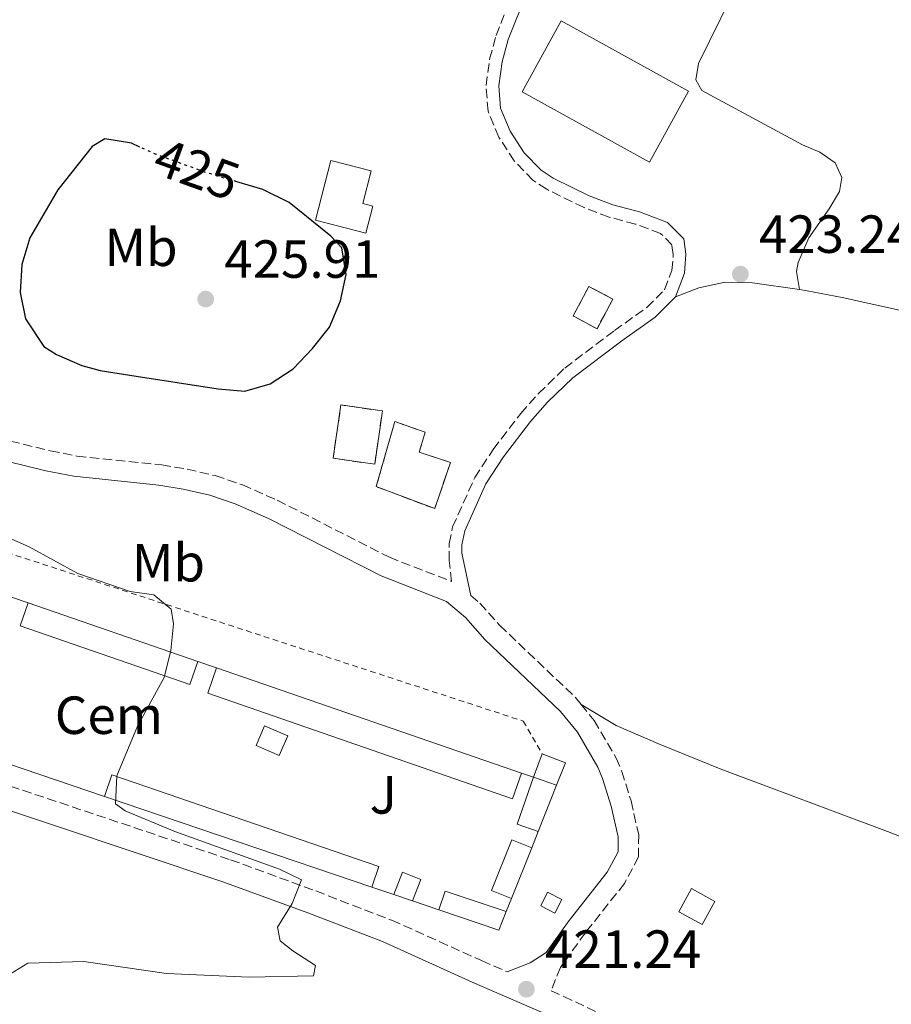
# Model space of a CAD drawing. Units: metres. Extents: x 583878 to 587331, y 4703491 to 4705850.
# Drawn here: x 585366 to 585529, y 4703901 to 4704085 of the extents above; entities that cross this region are included whole.
import ezdxf
from ezdxf.enums import TextEntityAlignment as Align

# ---------------------------------------------------------------- set-up
doc = ezdxf.new("R2010")
doc.units = ezdxf.units.M
doc.header["$MEASUREMENT"] = 0
for name, pattern in [('DGN Style 2', [1.7399219301090239, 1.043953158065414, -0.6959687720436097]), ('DGN Style 3', [2.435890702152634, 1.739921930109024, -0.6959687720436097]), ('DGN Style 5', [1.217945351076317, 0.5219765790327072, -0.6959687720436097])]:
    doc.linetypes.add(name, pattern=pattern)
for name, color, linetype, lineweight in [('Balsa-alberca', 142, 'Continuous', 0), ('Camino', 7, 'DGN Style 3', 0), ('construcción   en ruinas', 1, 'Continuous', 0), ('Construcción sin especificar', 1, 'Continuous', 0), ('contrucción  en ruinas', 1, 'DGN Style 3', 13), ('Cota de curva de nivel directora', 7, 'Continuous', 0), ('Cota de punto acotado terreno', 7, 'Continuous', 0), ('Curva de nivel directora', 30, 'Continuous', 30), ('Curva de nivel directora no vista', 30, 'DGN Style 5', 30), ('Curva de nivel intermedia', 30, 'Continuous', 0), ('destino de construcciones', 7, 'Continuous', 0), ('Edificio', 1, 'Continuous', 13), ('Etiqueta de uso rústico', 92, 'Continuous', 0), ('Línea  de muro-pared o tapia', 1, 'Continuous', 13), ('Línea de cambio de uso (parcela vista)', 92, 'Continuous', 0), ('Margen derecho', 7, 'Continuous', 0), ('Punto acotado terreno (símbolo)', 7, 'Continuous', 0), ('Valla', 7, 'DGN Style 2', 0), ('Zona ajardinada', 92, 'Continuous', 0)]:
    doc.layers.add(name, color=color, linetype=linetype, lineweight=lineweight)
doc.styles.add('Style-Arial', font='arial.ttf')

# ---------------------------------------------------------------- blocks, each defined once
blk = doc.blocks.new('5PATER')
at = {"layer": 'Balsa-alberca', "linetype": 'Continuous', "lineweight": 0}
h = blk.add_hatch(color=51, dxfattribs=at)
edge = h.paths.add_edge_path()
edge.add_ellipse((0, 0), major_axis=(-0.1095731443231308, -0.1110710700762829), ratio=0.9994222409660317, start_angle=0, end_angle=360)

msp = doc.modelspace()

# ---------------------------------------------------------------- linework, layer by layer
at = {"layer": 'Camino', "color": 7, "linetype": 'DGN Style 3', "lineweight": 0}
for points in [[(585356.9899999979, 4704007.82, 420.3600000000006), (585371.4999999986, 4704004.290000001, 420.550000000003), (585376.4899999975, 4704003.290000002, 420.9100000000037), (585392.3099999982, 4704001.67, 421.0899999999966), (585397.0500000012, 4704000.850000001, 421.0899999999966), (585402.3199999996, 4703999.640000002, 421.0899999999966), (585407.3900000012, 4703997.91, 421.2500000000001), (585413.8900000011, 4703995.060000001, 421.2700000000041), (585434.8500000003, 4703984.390000002, 421.2700000000041), (585446.4600000001, 4703979.87, 421.4400000000024), (585445.9899999984, 4703983.779999999, 421.6199999999953), (585446.0100000007, 4703986.939999999, 421.8099999999978), (585446.6499999977, 4703990.050000001, 422.1699999999981), (585450.7800000005, 4703999.28, 422.8200000000071), (585454.2499999995, 4704004.550000001, 423.7599999999947), (585459.3700000005, 4704011.24, 423.9900000000052), (585462.6799999984, 4704014.980000001, 423.9900000000052), (585467.6000000002, 4704019.730000002, 423.9900000000052), (585476.8699999995, 4704026.740000002, 423.6300000000048), (585482.9400000003, 4704031.040000002, 423.6300000000048), (585486.2600000018, 4704034.37, 423.6300000000048), (585487.6099999996, 4704037.970000001, 423.270000000004), (585487.8700000012, 4704040.930000001, 423.270000000004), (585487.6200000008, 4704042.75, 423.0800000000017), (585485.4999999995, 4704044.880000004, 423.0800000000017), (585480.8299999981, 4704046.630000004, 422.7200000000012), (585475.8700000005, 4704047.949999999, 422.7200000000012), (585471.199999999, 4704049.720000002, 422.5899999999965), (585464.2299999996, 4704053.130000004, 422.5399999999937), (585461.6599999992, 4704054.850000001, 422.5399999999937), (585458.1700000024, 4704058.430000001, 422.3500000000059), (585455.2799999999, 4704062.869999999, 422.3500000000059), (585453.2699999983, 4704067.720000002, 422.3500000000059), (585452.8999999972, 4704072.5, 422.3500000000059), (585453.5700000002, 4704077.430000001, 422.3500000000059), (585454.7699999983, 4704081.840000001, 422.3500000000059), (585458.2300000003, 4704090.520000001, 421.9900000000052)], [(585450.0699999997, 4703977.279999999, 421.4600000000065), (585451.7500000006, 4703975.84, 421.4600000000065), (585455.4400000009, 4703971.689999999, 421.4600000000065), (585469.6299999976, 4703958.180000001, 422.0000000000001), (585470.6499999991, 4703956.920000001, 422.0000000000001)], [(585308.4200000018, 4703972.260000002, 418.4199999999982), (585309.5500000007, 4703968.430000001, 418.4199999999982), (585311.4499999983, 4703965.290000002, 418.4199999999982), (585314.8099999977, 4703962.25, 418.4199999999982), (585319.039999999, 4703959.230000001, 418.5899999999966), (585324.2699999993, 4703956.060000001, 418.6000000000059), (585335.729999999, 4703951.440000001, 418.6499999999942), (585357.0899999985, 4703943.970000001, 418.729999999996), (585405.1900000018, 4703927.890000001, 419.9600000000063), (585421.1199999996, 4703922.060000001, 420.0599999999978), (585435.2699999984, 4703916.630000002, 420.479999999996), (585452.0599999991, 4703909.050000001, 420.7899999999937), (585456.8500000013, 4703906.960000004, 421.0200000000041)], [(585470.6499999991, 4703956.920000001, 422.0000000000001), (585473.11, 4703953.890000001, 422.0000000000001), (585477.2100000016, 4703946.890000002, 422.0000000000001), (585478.2600000021, 4703944.400000002, 422.0000000000001), (585479.980000001, 4703938.880000001, 422.0000000000001), (585481.4099999992, 4703932.58, 421.8200000000072), (585481.3700000012, 4703928.440000001, 421.8200000000072), (585478.7600000005, 4703923.470000002, 421.8200000000072), (585471.4499999993, 4703914.260000001, 421.6399999999995), (585466.7899999989, 4703907.780000002, 421.4600000000065), (585465.0399999988, 4703903.400000002, 421.4100000000035), (585467.3999999991, 4703902.380000001, 421.520000000004), (585482.8999999978, 4703894.970000001, 421.520000000004), (585521.1399999995, 4703878.480000002, 423.179999999993), (585530.5300000019, 4703873.84, 423.5200000000042)]]:
    msp.add_polyline3d(points, dxfattribs=at)
at = {"layer": 'construcción   en ruinas', "color": 1, "linetype": 'Continuous', "lineweight": 0, "flags": 128}
for points, elevation in [([(585476.5899999999, 4704032.609999999), (585473.6299999999, 4704027.08), (585469.1699999999, 4704029.470000001), (585472.1299999999, 4704035), (585476.5899999999, 4704032.609999999)], 425.2200000000012), ([(585433.54, 4704011.720000001), (585432.0999999996, 4704001.77), (585424.3499999996, 4704002.890000001), (585425.79, 4704012.84), (585433.54, 4704011.720000001)], 428.8699999999955)]:
    msp.add_lwpolyline(points, close=True, dxfattribs=dict(at, elevation=elevation))
at = {"layer": 'construcción   en ruinas', "color": 1, "linetype": 'Continuous', "lineweight": 0}
msp.add_polyline3d([(585446.2699999996, 4704002.109999999, 424.5800000000018), (585443.3099999996, 4703993.480000001, 424.5800000000018), (585432.3600000005, 4703997.59, 424.2200000000012), (585435.8799999999, 4704009.730000001, 426.5899999999965), (585441.54, 4704007.75, 426.3999999999942), (585440.4199999999, 4704004.039999999, 426.679999999993)], close=True, dxfattribs=at)
at = {"layer": 'Construcción sin especificar', "color": 1, "linetype": 'Continuous', "lineweight": 0, "extrusion": (-0.04620111203871813, 0.01603762739813517, 0.998803409963054), "elevation": 48817.87267168147, "flags": 128}
msp.add_lwpolyline([(-4635814.142597098, -988343.3254567984), (-4635809.537968992, -988343.3254567983), (-4635809.512885533, -988376.8595151698), (-4635814.08589328, -988376.8591247266), (-4635814.142597098, -988343.3254567984)], close=True, dxfattribs=at)
at = {"layer": 'Construcción sin especificar', "color": 1, "linetype": 'Continuous', "lineweight": 13, "extrusion": (-0.04620111203871813, 0.01603762739813517, 0.998803409963054), "elevation": 48817.8726707256, "flags": 128}
msp.add_lwpolyline([(-4635814.142597098, -988343.3254567984), (-4635809.537968992, -988343.3254567983), (-4635809.512885533, -988376.8595151698), (-4635814.08589328, -988376.8591247266)], dxfattribs=at)
at = {"layer": 'Construcción sin especificar', "color": 1, "linetype": 'Continuous', "lineweight": 13, "extrusion": (-0.04622866929401733, 0.0159595500774196, 0.9988033855051908), "elevation": 48434.46769402545, "flags": 128}
msp.add_lwpolyline([(-4637482.779646262, -980536.4909752619), (-4637482.779646263, -980502.9572593918)], dxfattribs=at)
at = {"layer": 'Construcción sin especificar', "color": 1, "linetype": 'Continuous', "lineweight": 0, "extrusion": (0.0001855186930875413, 0.03756589610388031, 0.9992941353939425), "elevation": 177240.9482217062, "flags": 128}
msp.add_lwpolyline([(-562222.2869886913, -4703439.663931501), (-562220.6506146138, -4703434.872409835), (-562163.6140219374, -4703454.304692145), (-562165.230544411, -4703459.066136654), (-562222.2869886913, -4703439.663931501)], close=True, dxfattribs=at)
at = {"layer": 'Construcción sin especificar', "color": 1, "linetype": 'Continuous', "lineweight": 13, "extrusion": (0.0001855186930875413, 0.03756589610388031, 0.9992941353939425), "elevation": 177240.9481651718, "flags": 128}
msp.add_lwpolyline([(-562222.2869886913, -4703439.663931501), (-562220.6506146138, -4703434.872409835), (-562163.6140219374, -4703454.304692145), (-562165.230544411, -4703459.066136654)], dxfattribs=at)
at = {"layer": 'Construcción sin especificar', "color": 1, "linetype": 'Continuous', "lineweight": 13, "extrusion": (-0.01144966572305572, 0.003953913707382479, 0.9999266331692666), "elevation": 12320.40212949364, "flags": 128}
msp.add_lwpolyline([(585369.0315537878, 4703951.805795969), (585425.996178347, 4703932.135642211)], dxfattribs=at)
at = {"layer": 'Construcción sin especificar', "color": 1, "linetype": 'Continuous', "lineweight": 0, "flags": 128}
for points, elevation in [([(585415.8600000005, 4703951.039999999), (585414.2699999996, 4703947.390000001), (585409.9600000001, 4703949.26), (585411.54, 4703952.91), (585415.8600000005, 4703951.039999999)], 423.6699999999983), ([(585466.0599999996, 4703941.82), (585462.6399999997, 4703933.180000001), (585458.7199999997, 4703934.529999999), (585461.75, 4703943.310000001), (585466.0599999996, 4703941.82)], 424.9400000000023), ([(585461.4299999997, 4703930.130000001), (585457.6600000003, 4703920.67), (585453.9299999997, 4703922.17), (585457.7100000001, 4703931.619999999), (585461.4299999997, 4703930.130000001)], 424.9400000000023), ([(585440.7199999997, 4703924.189999999), (585439.1399999997, 4703920.230000001), (585435.6699999999, 4703921.41), (585437.3200000003, 4703925.550000001), (585440.7199999997, 4703924.189999999)], 424.7599999999948)]:
    msp.add_lwpolyline(points, close=True, dxfattribs=dict(at, elevation=elevation))
at = {"layer": 'Construcción sin especificar', "color": 1, "linetype": 'Continuous', "lineweight": 13, "flags": 128}
for points, elevation in [([(585414.2699999996, 4703947.390000001), (585409.9600000001, 4703949.26), (585411.54, 4703952.91), (585415.8600000005, 4703951.039999999), (585414.2699999996, 4703947.390000001)], 423.6699999999983), ([(585462.6399999997, 4703933.180000001), (585458.7199999997, 4703934.529999999), (585461.75, 4703943.310000001)], 424.9400000000023), ([(585461.75, 4703943.310000001), (585466.0599999996, 4703941.82)], 424.9400000000023), ([(585466.0599999996, 4703941.82), (585462.6399999997, 4703933.180000001)], 424.9400000000023), ([(585457.6600000003, 4703920.67), (585453.9299999997, 4703922.17), (585457.7100000001, 4703931.619999999), (585461.4299999997, 4703930.130000001)], 424.9400000000023), ([(585461.4299999997, 4703930.130000001), (585457.6600000003, 4703920.67)], 424.9400000000023), ([(585435.6699999999, 4703921.41), (585437.3200000003, 4703925.550000001), (585440.7199999997, 4703924.189999999), (585439.1399999997, 4703920.230000001)], 424.7599999999948), ([(585439.1399999997, 4703920.230000001), (585435.6699999999, 4703921.41)], 424.7599999999948)]:
    msp.add_lwpolyline(points, dxfattribs=dict(at, elevation=elevation))
at = {"layer": 'Construcción sin especificar', "color": 1, "linetype": 'Continuous', "lineweight": 0, "extrusion": (-0.02940886658522633, 0.010024074826937, 0.9995172016979179), "elevation": 30359.9698619245, "flags": 128}
msp.add_lwpolyline([(-4641267.58297736, -963001.0824624045), (-4641263.531914452, -963001.096214795), (-4641263.450925929, -963053.865989673), (-4641267.666338127, -963053.865989673), (-4641267.58297736, -963001.0824624045)], close=True, dxfattribs=at)
at = {"layer": 'Construcción sin especificar', "color": 1, "linetype": 'Continuous', "lineweight": 13, "extrusion": (-0.02940886658522633, 0.010024074826937, 0.9995172016979179), "elevation": 30359.96988329937, "flags": 128}
msp.add_lwpolyline([(-4641263.450925929, -963053.865989673), (-4641267.666338127, -963053.865989673), (-4641267.58297736, -963001.0824624045), (-4641263.531914452, -963001.096214795)], dxfattribs=at)
at = {"layer": 'Construcción sin especificar', "color": 1, "linetype": 'Continuous', "lineweight": 13, "extrusion": (-0.02943185741927819, 0.009981494787952233, 0.9995169510972035), "elevation": 30146.21732124235, "flags": 128}
msp.add_lwpolyline([(-4642737.475489178, -955876.5354638001), (-4642737.475489179, -955929.3053008284)], dxfattribs=at)
at = {"layer": 'Construcción sin especificar', "color": 1, "linetype": 'Continuous', "lineweight": 13, "extrusion": (-0.01416533691520654, 0.00468107398420515, 0.999888709195395), "elevation": 14151.09069647635, "flags": 128}
msp.add_lwpolyline([(585391.3660404023, 4703903.845017301), (585392.5159250167, 4703907.325055428), (585403.9573269654, 4703903.495013465)], dxfattribs=at)
at = {"layer": 'Construcción sin especificar', "color": 1, "linetype": 'Continuous', "lineweight": 13, "extrusion": (-0.01413908640583283, 0.005623037247055038, 0.9998842271421859), "elevation": 18597.37546378987, "flags": 128}
msp.add_lwpolyline([(585404.1631583459, 4703887.991906759), (585402.7832962978, 4703884.521851901), (585391.57187183, 4703888.341912295)], dxfattribs=at)
at = {"layer": 'Construcción sin especificar', "color": 1, "linetype": 'Continuous', "lineweight": 0}
msp.add_polyline3d([(585456.6799999997, 4703918.199999999, 424.9400000000023), (585455.2999999998, 4703914.730000001, 424.9400000000023), (585444.0899999999, 4703918.550000001, 424.7599999999948), (585445.2400000002, 4703922.029999999, 424.7599999999948)], close=True, dxfattribs=at)
at = {"layer": 'contrucción  en ruinas', "color": 1, "linetype": 'DGN Style 3', "lineweight": 13, "flags": 128}
for points, elevation in [([(585473.6299999999, 4704027.08), (585469.1699999999, 4704029.470000001), (585472.1299999999, 4704035), (585476.5899999999, 4704032.609999999), (585473.6299999999, 4704027.08)], 425.2200000000012), ([(585432.0999999996, 4704001.77), (585424.3499999996, 4704002.890000001), (585425.79, 4704012.84), (585433.54, 4704011.720000001), (585432.0999999996, 4704001.77)], 428.8699999999955)]:
    msp.add_lwpolyline(points, dxfattribs=dict(at, elevation=elevation))
at = {"layer": 'contrucción  en ruinas', "color": 1, "linetype": 'DGN Style 3', "lineweight": 13}
msp.add_polyline3d([(585443.3099999996, 4703993.480000001, 424.5800000000018), (585432.3600000005, 4703997.59, 424.2200000000012), (585435.8799999999, 4704009.730000001, 426.5899999999965), (585441.54, 4704007.75, 426.3999999999942), (585440.4199999999, 4704004.039999999, 426.679999999993), (585446.2699999996, 4704002.109999999, 424.5800000000018), (585443.3099999996, 4703993.480000001, 424.5800000000018)], dxfattribs=at)
at = {"layer": 'Curva de nivel directora', "color": 30, "linetype": 'Continuous', "lineweight": 30, "elevation": 425, "flags": 128}
msp.add_lwpolyline([(585388.2499999991, 4704061.010000002), (585386.650000001, 4704061.750000001), (585381.7200000001, 4704062.570000002), (585379.2999999995, 4704061.109999999), (585372.9000000001, 4704053.01), (585367.7100000001, 4704044.060000002), (585366.1599999988, 4704039.100000001), (585365.8700000005, 4704033.840000001), (585366.8499999995, 4704028.940000001), (585370.3099999996, 4704023.750000001), (585372.6699999999, 4704022.289999999), (585377.3700000005, 4704020.230000001), (585380.8199999994, 4704019.250000002), (585387.5699999996, 4704018.220000001), (585402.8799999984, 4704015.869999999), (585407.8600000006, 4704015.430000001), (585412.5700000002, 4704016.810000001), (585416.8999999998, 4704019.62), (585420.5000000005, 4704023.380000002), (585423.6599999989, 4704027.380000001), (585425.7199999997, 4704032.32), (585426.7599999991, 4704037.210000001), (585425.97, 4704042.170000001), (585423.9000000003, 4704044.390000001), (585416.1299999985, 4704050.689999999), (585411.2200000001, 4704053.070000002), (585406.3399999985, 4704054.529999999)], dxfattribs=at)
at = {"layer": 'Curva de nivel directora no vista', "color": 30, "linetype": 'DGN Style 5', "lineweight": 30, "elevation": 425, "flags": 128}
msp.add_lwpolyline([(585406.3399999985, 4704054.529999999), (585400.7999999997, 4704056.180000002), (585391.2599999999, 4704059.640000002), (585388.2499999991, 4704061.010000002)], dxfattribs=at)
at = {"layer": 'Curva de nivel intermedia', "color": 30, "linetype": 'Continuous', "lineweight": 0, "elevation": 420.0000000000001, "flags": 128}
msp.add_lwpolyline([(585364.0599999999, 4703906.59), (585367.3400000012, 4703908.579999999), (585377.7999999997, 4703908.859999998), (585393.2000000001, 4703906.67), (585408.6699999997, 4703905.939999999), (585420.6500000003, 4703906.189999999), (585421.0599999994, 4703908.149999999), (585416.7800000012, 4703910.880000001), (585414.47, 4703912.779999998), (585413.9699999993, 4703915.3), (585416.6600000005, 4703919.730000001), (585418.4300000007, 4703924.140000001), (585414.3100000013, 4703926.160000001), (585394.7600000004, 4703933.159999999), (585385.490000001, 4703937.039999999), (585383.6600000003, 4703938.310000001), (585383.9300000007, 4703943.57), (585387.7800000019, 4703952.829999999), (585392.7999999999, 4703961.930000001), (585394.0000000002, 4703966.98), (585394.5000000009, 4703971.959999999), (585394.0899999996, 4703974.680000001), (585390.8600000021, 4703977.369999998), (585386.4499999997, 4703977.99), (585376.6300000006, 4703981.359999998), (585367.5600000003, 4703986.339999998), (585357.7900000003, 4703990.659999999)], dxfattribs=at)
at = {"layer": 'Edificio', "color": 1, "linetype": 'Continuous', "lineweight": 13, "extrusion": (-0.00289911407737621, 0.001599435766378427, 0.9999945184563742), "elevation": 6254.68334705644, "flags": 128}
msp.add_lwpolyline([(585489.5109932246, 4704067.452999982), (585482.201023944, 4704054.212983021), (585458.4008630419, 4704067.332999829), (585465.7108323216, 4704080.583016777), (585489.5109932246, 4704067.452999982)], close=True, dxfattribs=at)
at = {"layer": 'Edificio', "color": 51, "linetype": 'Continuous', "lineweight": 13, "extrusion": (-0.00289911407737621, 0.001599435766378427, 0.9999945184563742), "elevation": 6254.683350255311, "flags": 128}
msp.add_lwpolyline([(585482.201023944, 4704054.212983021), (585458.4008630419, 4704067.332999829), (585465.7108323216, 4704080.583016777), (585489.5109932246, 4704067.452999982), (585482.201023944, 4704054.212983021)], dxfattribs=at)
at = {"layer": 'Edificio', "color": 1, "linetype": 'Continuous', "lineweight": 13, "extrusion": (-0.0156622248614333, -0.03120756746443486, 0.9993902052978821), "elevation": -155544.4910000961, "flags": 128}
msp.add_lwpolyline([(-1586688.092681013, 4464063.915506586), (-1586688.088396336, 4464061.051596385), (-1586691.075786501, 4464061.051596385), (-1586691.07113361, 4464063.919989374), (-1586688.092681013, 4464063.915506586)], close=True, dxfattribs=at)
at = {"layer": 'Edificio', "color": 51, "linetype": 'Continuous', "lineweight": 13, "extrusion": (-0.0156622248614333, -0.03120756746443486, 0.9993902052978821), "elevation": -155544.4910000961, "flags": 128}
msp.add_lwpolyline([(-1586688.088396336, 4464061.051596385), (-1586691.075786501, 4464061.051596385), (-1586691.07113361, 4464063.919989374), (-1586688.092681013, 4464063.915506586), (-1586688.088396336, 4464061.051596385)], dxfattribs=at)
at = {"layer": 'Edificio', "color": 51, "linetype": 'Continuous', "lineweight": 13, "extrusion": (-0.03178307204616738, 0.01735619372176216, 0.9993440843227127), "elevation": 63457.78026596701, "flags": 128}
msp.add_lwpolyline([(-4409069.274662312, -1739456.077222922), (-4409069.278646178, -1739461.039005266), (-4409074.223593093, -1739461.039005267), (-4409074.224401999, -1739456.068452043), (-4409069.274662312, -1739456.077222922)], dxfattribs=at)
at = {"layer": 'Edificio', "color": 1, "linetype": 'Continuous', "lineweight": 13, "extrusion": (-0.03178307204616738, 0.01735619372176216, 0.9993440843227127), "elevation": 63457.78020240086, "flags": 128}
msp.add_lwpolyline([(-4409074.224401999, -1739456.068452043), (-4409069.274662312, -1739456.077222922), (-4409069.278646178, -1739461.039005266), (-4409074.223593093, -1739461.039005267), (-4409074.224401999, -1739456.068452043)], close=True, dxfattribs=at)
at = {"layer": 'Edificio', "color": 1, "linetype": 'Continuous', "lineweight": 13}
msp.add_polyline3d([(585431.75, 4704049.980000001, 428.0500000000029), (585430.4500000002, 4704044.960000001, 425.3999999999942), (585421.0199999996, 4704047.380000001, 425.3999999999942), (585423.8799999999, 4704058.529999999, 426.1300000000047), (585431.4400000004, 4704056.58, 426.1300000000047), (585429.8700000001, 4704050.470000001, 427.679999999993)], close=True, dxfattribs=at)
at = {"layer": 'Edificio', "color": 51, "linetype": 'Continuous', "lineweight": 13}
msp.add_polyline3d([(585430.4500000002, 4704044.960000001, 425.3999999999942), (585421.0199999996, 4704047.380000001, 425.3999999999942), (585423.8799999999, 4704058.529999999, 426.1300000000047), (585431.4400000004, 4704056.58, 426.1300000000047), (585429.8700000001, 4704050.470000001, 427.679999999993), (585431.75, 4704049.980000001, 428.0500000000029), (585430.4500000002, 4704044.960000001, 425.3999999999942)], dxfattribs=at)
at = {"layer": 'Línea  de muro-pared o tapia', "color": 1, "linetype": 'Continuous', "lineweight": 13, "flags": 128}
for points, elevation in [([(585364.2400000002, 4703976.970000001), (585367.3899999997, 4703975.880000001)], 422.0200000000041), ([(585399.0499999998, 4703964.949999999), (585402.5499999998, 4703963.75)], 422.3899999999995), ([(585381.6200000001, 4703939.74), (585363.5199999996, 4703945.880000001)], 422.929999999993), ([(585459.5099999999, 4703944.08), (585461.75, 4703943.310000001)], 424.2100000000065), ([(585462.6399999997, 4703933.180000001), (585461.4299999997, 4703930.130000001)], 424.5800000000018), ([(585435.6699999999, 4703921.41), (585431.5700000003, 4703922.800000001)], 424.5800000000018), ([(585444.0899999999, 4703918.550000001), (585439.1399999997, 4703920.230000001)], 424.5800000000018), ([(585457.6600000003, 4703920.67), (585456.6799999997, 4703918.199999999)], 424.5800000000018)]:
    msp.add_lwpolyline(points, dxfattribs=dict(at, elevation=elevation))
at = {"layer": 'Línea  de muro-pared o tapia', "color": 1, "linetype": 'Continuous', "lineweight": 13, "extrusion": (0.006862891586176078, 0.01802542608858654, 0.9998139750640622), "elevation": 89232.5340898145, "flags": 128}
msp.add_lwpolyline([(1126596.666229981, -4603549.262334617), (1126596.666229981, -4603553.928521496)], dxfattribs=at)
at = {"layer": 'Línea  de muro-pared o tapia', "color": 1, "linetype": 'Continuous', "lineweight": 13, "extrusion": (0.007220220383069823, 0.01865223598877731, 0.9997999612473683), "elevation": 92390.21205369239, "flags": 128}
msp.add_lwpolyline([(1152112.868805358, -4597172.092988914), (1152108.214989719, -4597172.092988914), (1152108.285684398, -4597167.593199779)], dxfattribs=at)
at = {"layer": 'Línea de cambio de uso (parcela vista)', "color": 92, "linetype": 'Continuous', "lineweight": 0}
for points in [[(585511.4600000001, 4704034.4, 423.2899999999936), (585510.9100000003, 4704037.779999999, 423.2899999999936), (585511.1799999997, 4704039.460000001, 423.1100000000006), (585513.1900000004, 4704044.060000001, 422.5599999999977), (585517.0199999996, 4704049.449999999, 422.3800000000047), (585518.9000000004, 4704052.720000001, 422.1999999999971), (585519.3600000005, 4704055.300000001, 422.1999999999971), (585518.0899999999, 4704058.060000001, 422.1999999999971), (585515.25, 4704060.039999999, 422.1999999999971), (585512.04, 4704061.449999999, 422.1999999999971), (585493.2100000001, 4704071.609999999, 422.1999999999971), (585492.0999999996, 4704073.560000001, 422.1999999999971), (585492.5899999999, 4704076.619999999, 422.1999999999971), (585500.8600000005, 4704093.52, 421.8300000000018), (585508.4299999997, 4704107.539999999, 421.6499999999942), (585511.1600000003, 4704111.77, 421.4700000000012), (585515.0999999996, 4704115.24, 421.2799999999989), (585519.6100000005, 4704118.199999999, 421.1000000000058), (585529.9400000004, 4704122.74, 419.8300000000018)], [(585488.29, 4704033.060000001, 423.6300000000047), (585492.6299999999, 4704034.720000001, 423.6300000000047), (585497.5899999999, 4704035.77, 423.6300000000047), (585502.7000000002, 4704035.67, 423.4499999999971), (585511.4600000001, 4704034.4, 423.2899999999936)], [(585511.4600000001, 4704034.4, 423.2899999999936), (585512.9000000004, 4704034.189999999, 423.2599999999948), (585519.4100000003, 4704032.91, 422.3500000000058), (585531.2800000003, 4704030.289999999, 421.8099999999977), (585552.1799999997, 4704023.930000001, 421.4400000000023), (585575.4800000004, 4704015.960000001, 421.9900000000052), (585580.79, 4704014.529999999, 422.5399999999936), (585592.2000000002, 4704012.4, 423.5399999999936)], [(585602.1100000005, 4703901.730000001, 423.9100000000035), (585586.4800000004, 4703908.09, 423.7299999999959), (585565.3099999996, 4703918.41, 423.5500000000029), (585549.8700000001, 4703924.630000001, 423), (585527.9000000004, 4703933.180000001, 422.6399999999995), (585496.9199999999, 4703944.76, 422.6399999999995), (585485.4100000003, 4703949.439999999, 422.6399999999995), (585477.2100000001, 4703952.949999999, 422.4499999999971), (585470.6500000004, 4703956.92, 422)]]:
    msp.add_polyline3d(points, dxfattribs=at)
at = {"layer": 'Margen derecho', "color": 7, "linetype": 'Continuous', "lineweight": 0}
for points in [[(585460.4600000011, 4704089.710000001, 421.9900000000052), (585457.019999999, 4704081.080000001, 422.3500000000059), (585455.8900000001, 4704076.95, 422.3500000000059), (585455.2699999987, 4704072.430000001, 422.3500000000059), (585455.6000000018, 4704068.28, 422.3500000000059), (585457.3799999988, 4704063.970000001, 422.3500000000059), (585460.0299999998, 4704059.910000003, 422.3500000000059), (585463.1799999991, 4704056.670000001, 422.5399999999937), (585465.4099999998, 4704055.190000001, 422.5399999999937), (585472.1399999999, 4704051.890000002, 422.5899999999965), (585476.5900000002, 4704050.2, 422.7200000000012), (585481.55, 4704048.890000002, 422.7200000000012), (585486.8099999971, 4704046.910000003, 423.0800000000017), (585489.8500000016, 4704043.86, 423.0800000000017), (585490.2499999994, 4704040.990000002, 423.270000000004), (585489.9400000009, 4704037.439999999, 423.270000000004), (585488.2899999992, 4704033.060000001, 423.6300000000048)], [(585450.0699999997, 4703977.279999999, 421.4600000000065), (585448.36, 4703985.189999999, 421.6999999999972), (585448.370000001, 4703986.689999999, 421.8099999999978), (585448.9099999998, 4703989.32, 422.1699999999981), (585452.8599999994, 4703998.140000001, 422.8200000000071), (585456.1799999987, 4704003.180000001, 423.7599999999947), (585461.1899999997, 4704009.740000002, 423.9900000000052), (585464.3900000006, 4704013.350000001, 423.9900000000052), (585469.1400000004, 4704017.930000001, 423.9900000000052), (585478.2600000021, 4704024.83, 423.6300000000048), (585484.4800000003, 4704029.230000001, 423.6300000000048), (585488.2899999992, 4704033.060000001, 423.6300000000048)], [(585355.8999999971, 4704004.170000001, 420.3600000000006), (585370.6799999983, 4704000.570000002, 420.550000000003), (585375.920000002, 4703999.52, 420.9100000000037), (585391.8000000007, 4703997.890000002, 421.0899999999966), (585396.3000000003, 4703997.120000001, 421.0899999999966), (585401.2800000003, 4703995.970000002, 421.0899999999966), (585406.0100000021, 4703994.36, 421.2500000000001), (585412.2600000016, 4703991.62, 421.2700000000041), (585433.2899999982, 4703980.910000001, 421.2700000000041), (585445.5100000022, 4703976.15, 421.4600000000065), (585449.0799999973, 4703973.119999999, 421.4600000000065), (585452.6999999983, 4703969.040000003, 421.4600000000065), (585466.8200000002, 4703955.590000002, 422.0000000000001), (585469.9699999974, 4703951.720000003, 422.0000000000001), (585473.8000000007, 4703945.180000001, 422.0000000000001), (585474.6799999991, 4703943.09, 422.0000000000001), (585476.2999999997, 4703937.900000002, 422.0000000000001), (585477.5899999993, 4703932.170000001, 421.8200000000072), (585477.5699999991, 4703929.400000001, 421.8200000000072), (585475.5500000007, 4703925.560000001, 421.8200000000072), (585468.4099999995, 4703916.560000001, 421.6399999999995), (585464.1200000001, 4703910.590000001, 421.4600000000065), (585461.1200000005, 4703908.65, 421.2700000000041), (585456.8500000013, 4703906.960000004, 421.0200000000041)], [(585302.8000000004, 4703969.710000001, 418.4199999999982), (585305.269999998, 4703965.62, 418.4199999999982), (585308.3599999994, 4703962.200000001, 418.4199999999982), (585312.0699999996, 4703958.850000001, 418.4199999999982), (585316.6400000006, 4703955.590000002, 418.5899999999966), (585322.3099999991, 4703952.150000001, 418.6000000000059), (585334.1900000012, 4703947.350000001, 418.6499999999942), (585355.6800000003, 4703939.84, 418.729999999996), (585403.7500000001, 4703923.770000001, 419.9600000000063), (585419.5899999986, 4703917.980000002, 420.0599999999978), (585433.5899999997, 4703912.610000002, 420.479999999996), (585450.2899999988, 4703905.060000001, 420.7899999999937), (585465.5899999986, 4703898.410000001, 421.520000000004), (585481.1000000008, 4703891.000000001, 421.520000000004), (585519.3099999989, 4703874.520000001, 423.179999999993), (585528.6000000006, 4703869.930000001, 423.5200000000042)]]:
    msp.add_polyline3d(points, dxfattribs=at)
at = {"layer": 'Valla', "color": 7, "linetype": 'DGN Style 2', "lineweight": 0}
msp.add_polyline3d([(585274.7800000003, 4704021.91, 418.2599999999948), (585289.8700000001, 4704029.680000001, 418.6399999999995), (585305.6299999999, 4704012.130000001, 419.1699999999983), (585310.54, 4704007.680000001, 419.2100000000065), (585312.7800000003, 4704006.67, 419.25), (585340.4199999999, 4703996.699999999, 419.6699999999983), (585345.25, 4703991.220000001, 419.7400000000052), (585459.8600000005, 4703953.789999999, 421.570000000007), (585463.4100000003, 4703947.67, 421.5299999999989)], dxfattribs=at)

# ---------------------------------------------------------------- block references
at = {"layer": 'Punto acotado terreno (símbolo)', "color": 7, "linetype": 'Continuous', "lineweight": 0, "xscale": 10, "yscale": 10, "zscale": 10}
for p in [(585500.4100000005, 4704037.28, 423.2400000000052), (585400.5300000014, 4704032.62, 425.9100000000035), (585460.440000001, 4703903.720000002, 421.2400000000057)]:
    msp.add_blockref('5PATER', p, dxfattribs=at)

# ---------------------------------------------------------------- texts
at = {"layer": 'Cota de curva de nivel directora', "color": 7, "linetype": 'Continuous', "lineweight": 0, "style": 'Style-Arial'}
msp.add_text('425', height=7.000000000000002, rotation=340.10952, dxfattribs=at).set_placement((585398.900246232, 4704056.870827944, 425), align=Align.MIDDLE_CENTER)
at = {"layer": 'Cota de punto acotado terreno', "color": 7, "linetype": 'Continuous', "lineweight": 0, "style": 'Style-Arial'}
for s, p in [('423.24', (585503.8799999999, 4704041.249999999, 423.2400000000052)), ('425.91', (585404.010000002, 4704036.59, 425.9100000000035)), ('421.24', (585463.9200000018, 4703907.699999999, 421.2400000000052))]:
    msp.add_text(s, height=7.000000000000002, dxfattribs=at).set_placement(p)
at = {"layer": 'destino de construcciones', "color": 7, "linetype": 'Continuous', "lineweight": 0, "style": 'Style-Arial'}
msp.add_text('Cem', height=7.000000000000002, dxfattribs=at).set_placement((585382.4646666244, 4703954.890010002, 419.7700000000041), align=Align.MIDDLE_CENTER)
at = {"layer": 'Etiqueta de uso rústico', "color": 92, "linetype": 'Continuous', "lineweight": 0, "style": 'Style-Arial'}
for p in [(585388.4602462432, 4704042.290010002, 425.4700000000012), (585393.5802462416, 4703983.370010001, 420.3300000000018)]:
    msp.add_text('Mb', height=7.000000000000002, dxfattribs=at).set_placement(p, align=Align.MIDDLE_CENTER)
at = {"layer": 'Zona ajardinada', "color": 92, "linetype": 'Continuous', "lineweight": 0, "style": 'Style-Arial'}
msp.add_text('J', height=7.000000000000002, dxfattribs=at).set_placement((585433.7269051349, 4703940.010010001, 420.5800000000018), align=Align.MIDDLE_CENTER)

doc.saveas('drawing.dxf')
